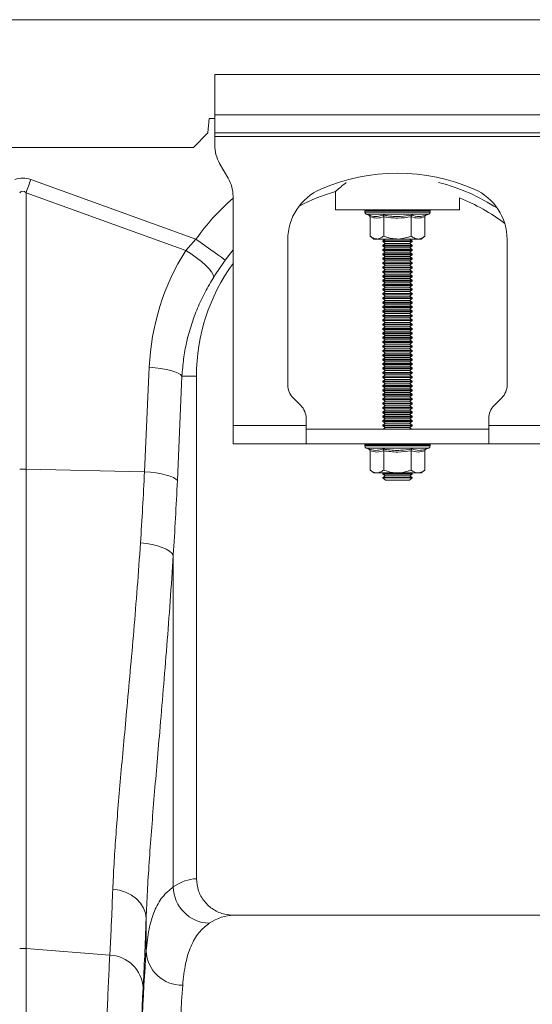
# Model space of a CAD drawing. Units: millimetres. Extents: x 27 to 12113, y -914 to 3210.
# Drawn here: x 2714 to 2854, y 1406 to 1675 of the extents above; entities that cross this region are included whole.
import ezdxf

# ---------------------------------------------------------------- set-up
doc = ezdxf.new("R2010")
doc.units = ezdxf.units.MM
doc.layers.add('ACO 10', color=10, linetype='Continuous')

# ---------------------------------------------------------------- blocks, each defined once
blk = doc.blocks.new('view')
at = {"layer": 'ACO 10', "linetype": 'Continuous', "lineweight": 20}
for p, q in [((208, 155.2934), (408.9162, 155.2934)), ((238.5, 152.2934), (238.5, 150.0934)), ((258.5, 152.2934), (238.5, 152.2934)), ((238.2, 149.8934), (238.13, 149.0934)), ((238.5, 149.8934), (238.2, 149.8934)), ((238.5, 149.0934), (238.5, 150.0934)), ((258.5, 150.0934), (238.5, 150.0934)), ((238.13, 149.0934), (237.33, 148.2934)), ((258.5, 149.0934), (238.5, 149.0934)), ((238.5, 149.0934), (238.5, 148.8934)), ((238.5, 148.8934), (258.5, 148.8934)), ((238.5, 148.8934), (238.5, 148.4293)), ((208.2444, 148.2934), (237.33, 148.2934)), ((239.232, 146.6255), (238.7679, 147.4293)), ((228.4358, 146.5515), (237.4738, 143.283)), ((228.1743, 145.8285), (228.1743, 130.6958)), ((236.9141, 142.6679), (228.1743, 145.8285)), ((239.5, 133.0934), (239.5, 145.6255)), ((245.1, 145.885), (245.1, 144.8934)), ((251.9, 144.8934), (251.9, 145.5423)), ((245.1, 144.8934), (251.9, 144.8934)), ((246.71, 144.8317), (246.71, 144.7697)), ((246.7332, 144.8317), (246.71, 144.8317)), ((248.5, 144.7697), (246.71, 144.7697)), ((246.7601, 144.8317), (246.7332, 144.8317)), ((246.8678, 144.8317), (246.7601, 144.8317)), ((246.7914, 144.6534), (246.9209, 144.6063)), ((248.5, 144.6534), (246.7914, 144.6534)), ((246.9282, 144.8317), (246.8678, 144.8317)), ((247.1136, 144.8317), (246.9282, 144.8317)), ((246.9989, 144.5063), (246.9989, 143.4534)), ((247.2034, 144.8317), (247.1136, 144.8317)), ((247.4539, 144.8317), (247.2034, 144.8317)), ((247.5669, 144.8317), (247.4539, 144.8317)), ((247.8655, 144.8317), (247.5669, 144.8317)), ((247.7494, 144.5063), (247.7494, 143.4534)), ((247.9941, 144.8317), (247.8655, 144.8317)), ((248.3204, 144.8317), (247.9941, 144.8317)), ((248.4557, 144.8317), (248.3204, 144.8317)), ((248.7874, 144.8317), (248.4557, 144.8317)), ((250.29, 144.7697), (248.5, 144.7697)), ((250.2086, 144.6534), (248.5, 144.6534)), ((248.9204, 144.8317), (248.7874, 144.8317)), ((249.2349, 144.8317), (248.9204, 144.8317)), ((249.3564, 144.8317), (249.2349, 144.8317)), ((249.2505, 144.5063), (249.2505, 143.4534)), ((249.6323, 144.8317), (249.3564, 144.8317)), ((249.734, 144.8317), (249.6323, 144.8317)), ((249.9525, 144.8317), (249.734, 144.8317)), ((250.0276, 144.8317), (249.9525, 144.8317)), ((250.0011, 144.5063), (250.0011, 143.4534)), ((250.1738, 144.8317), (250.0276, 144.8317)), ((250.0791, 144.6063), (250.2086, 144.6534)), ((250.217, 144.8317), (250.1738, 144.8317)), ((250.281, 144.8317), (250.217, 144.8317)), ((250.2894, 144.8317), (250.281, 144.8317)), ((250.2894, 144.8317), (250.29, 144.8317)), ((250.29, 144.7697), (250.29, 144.8317)), ((246.9989, 143.4534), (247.2, 143.2934)), ((249.8, 143.2934), (250.0011, 143.4534)), ((236.9141, 142.6679), (237.4738, 143.283)), ((242.5, 143.2673), (242.5, 135.3076)), ((247.3742, 143.2934), (247.2, 143.2934)), ((248.5, 143.2934), (247.3742, 143.2934)), ((247.8381, 143.2934), (247.7, 143.1967)), ((247.7, 143.1967), (247.7, 143.1501)), ((247.7, 143.1967), (249.3, 143.1967)), ((247.7, 143.1501), (247.8381, 143.0534)), ((247.7, 143.1501), (249.3, 143.1501)), ((247.8381, 143.0534), (247.7, 142.9567)), ((247.7, 142.9567), (247.7, 142.9101)), ((247.7, 142.9567), (249.3, 142.9567)), ((247.7, 142.9101), (247.8381, 142.8134)), ((247.7, 142.9101), (249.3, 142.9101)), ((247.8381, 142.8134), (247.7, 142.7167)), ((247.8381, 143.0534), (249.1619, 143.0534)), ((247.8381, 142.8134), (249.1619, 142.8134)), ((249.6258, 143.2934), (248.5, 143.2934)), ((249.3, 143.1967), (249.1619, 143.2934)), ((249.1619, 143.0534), (249.3, 143.1501)), ((249.3, 142.9567), (249.1619, 143.0534)), ((249.1619, 142.8134), (249.3, 142.9101)), ((249.3, 142.7167), (249.1619, 142.8134)), ((249.3, 143.1501), (249.3, 143.1967)), ((249.3, 142.9101), (249.3, 142.9567)), ((249.8, 143.2934), (249.6258, 143.2934)), ((254.5, 135.3076), (254.5, 143.2673)), ((239.5, 142.6952), (239.0786, 142.1412)), ((247.7, 142.7167), (247.7, 142.6701)), ((247.7, 142.7167), (249.3, 142.7167)), ((247.7, 142.6701), (247.8381, 142.5734)), ((247.7, 142.6701), (249.3, 142.6701)), ((247.8381, 142.5734), (247.7, 142.4767)), ((247.7, 142.4767), (247.7, 142.4301)), ((247.7, 142.4767), (249.3, 142.4767)), ((247.7, 142.4301), (247.8381, 142.3334)), ((247.7, 142.4301), (249.3, 142.4301)), ((247.8381, 142.3334), (247.7, 142.2367)), ((247.7, 142.2367), (247.7, 142.1901)), ((247.7, 142.2367), (249.3, 142.2367)), ((247.8381, 142.5734), (249.1619, 142.5734)), ((247.8381, 142.3334), (249.1619, 142.3334)), ((249.1619, 142.5734), (249.3, 142.6701)), ((249.3, 142.4767), (249.1619, 142.5734)), ((249.1619, 142.3334), (249.3, 142.4301)), ((249.3, 142.2367), (249.1619, 142.3334)), ((249.3, 142.6701), (249.3, 142.7167)), ((249.3, 142.4301), (249.3, 142.4767)), ((249.3, 142.1901), (249.3, 142.2367)), ((247.7, 142.1901), (247.8381, 142.0934)), ((247.7, 142.1901), (249.3, 142.1901)), ((247.8381, 142.0934), (247.7, 141.9967)), ((247.7, 141.9967), (247.7, 141.9501)), ((247.7, 141.9967), (249.3, 141.9967)), ((247.7, 141.9501), (247.8381, 141.8534)), ((247.7, 141.9501), (249.3, 141.9501)), ((247.8381, 141.8534), (247.7, 141.7567)), ((247.7, 141.7567), (247.7, 141.7101)), ((247.7, 141.7567), (249.3, 141.7567)), ((247.7, 141.7101), (247.8381, 141.6134)), ((247.7, 141.7101), (249.3, 141.7101)), ((247.8381, 142.0934), (249.1619, 142.0934)), ((247.8381, 141.8534), (249.1619, 141.8534)), ((249.1619, 142.0934), (249.3, 142.1901)), ((249.3, 141.9967), (249.1619, 142.0934)), ((249.1619, 141.8534), (249.3, 141.9501)), ((249.3, 141.7567), (249.1619, 141.8534)), ((249.1619, 141.6134), (249.3, 141.7101)), ((249.3, 141.9501), (249.3, 141.9967)), ((249.3, 141.7101), (249.3, 141.7567)), ((247.8381, 141.6134), (247.7, 141.5167)), ((247.7, 141.5167), (247.7, 141.4701)), ((247.7, 141.5167), (249.3, 141.5167)), ((247.7, 141.4701), (247.8381, 141.3734)), ((247.7, 141.4701), (249.3, 141.4701)), ((247.8381, 141.3734), (247.7, 141.2767)), ((247.7, 141.2767), (247.7, 141.2301)), ((247.7, 141.2767), (249.3, 141.2767)), ((247.7, 141.2301), (247.8381, 141.1334)), ((247.7, 141.2301), (249.3, 141.2301)), ((247.8381, 141.6134), (249.1619, 141.6134)), ((247.8381, 141.3734), (249.1619, 141.3734)), ((249.3, 141.5167), (249.1619, 141.6134)), ((249.1619, 141.3734), (249.3, 141.4701)), ((249.3, 141.2767), (249.1619, 141.3734)), ((249.1619, 141.1334), (249.3, 141.2301)), ((249.3, 141.4701), (249.3, 141.5167)), ((249.3, 141.2301), (249.3, 141.2767)), ((247.8381, 141.1334), (247.7, 141.0367)), ((247.7, 141.0367), (247.7, 140.9901)), ((247.7, 141.0367), (249.3, 141.0367)), ((247.7, 140.9901), (247.8381, 140.8934)), ((247.7, 140.9901), (249.3, 140.9901)), ((247.8381, 140.8934), (247.7, 140.7967)), ((247.7, 140.7967), (247.7, 140.7501)), ((247.7, 140.7967), (249.3, 140.7967)), ((247.7, 140.7501), (247.8381, 140.6534)), ((247.7, 140.7501), (249.3, 140.7501)), ((247.8381, 140.6534), (247.7, 140.5567)), ((247.8381, 141.1334), (249.1619, 141.1334)), ((247.8381, 140.8934), (249.1619, 140.8934)), ((247.8381, 140.6534), (249.1619, 140.6534)), ((249.3, 141.0367), (249.1619, 141.1334)), ((249.1619, 140.8934), (249.3, 140.9901)), ((249.3, 140.7967), (249.1619, 140.8934)), ((249.1619, 140.6534), (249.3, 140.7501)), ((249.3, 140.5567), (249.1619, 140.6534)), ((249.3, 140.9901), (249.3, 141.0367)), ((249.3, 140.7501), (249.3, 140.7967)), ((247.7, 140.5567), (247.7, 140.5101)), ((247.7, 140.5567), (249.3, 140.5567)), ((247.7, 140.5101), (247.8381, 140.4134)), ((247.7, 140.5101), (249.3, 140.5101)), ((247.8381, 140.4134), (247.7, 140.3167)), ((247.7, 140.3167), (247.7, 140.2701)), ((247.7, 140.3167), (249.3, 140.3167)), ((247.7, 140.2701), (247.8381, 140.1734)), ((247.7, 140.2701), (249.3, 140.2701)), ((247.8381, 140.1734), (247.7, 140.0767)), ((247.7, 140.0767), (247.7, 140.0301)), ((247.7, 140.0767), (249.3, 140.0767)), ((247.8381, 140.4134), (249.1619, 140.4134)), ((247.8381, 140.1734), (249.1619, 140.1734)), ((249.1619, 140.4134), (249.3, 140.5101)), ((249.3, 140.3167), (249.1619, 140.4134)), ((249.1619, 140.1734), (249.3, 140.2701)), ((249.3, 140.0767), (249.1619, 140.1734)), ((249.3, 140.5101), (249.3, 140.5567)), ((249.3, 140.2701), (249.3, 140.3167)), ((249.3, 140.0301), (249.3, 140.0767)), ((247.7, 140.0301), (247.8381, 139.9334)), ((247.7, 140.0301), (249.3, 140.0301)), ((247.8381, 139.9334), (247.7, 139.8367)), ((247.7, 139.8367), (247.7, 139.7901)), ((247.7, 139.8367), (249.3, 139.8367)), ((247.7, 139.7901), (247.8381, 139.6934)), ((247.7, 139.7901), (249.3, 139.7901)), ((247.8381, 139.6934), (247.7, 139.5967)), ((247.7, 139.5967), (247.7, 139.5501)), ((247.7, 139.5967), (249.3, 139.5967)), ((247.7, 139.5501), (247.8381, 139.4534)), ((247.7, 139.5501), (249.3, 139.5501)), ((247.8381, 139.9334), (249.1619, 139.9334)), ((247.8381, 139.6934), (249.1619, 139.6934)), ((249.1619, 139.9334), (249.3, 140.0301)), ((249.3, 139.8367), (249.1619, 139.9334)), ((249.1619, 139.6934), (249.3, 139.7901)), ((249.3, 139.5967), (249.1619, 139.6934)), ((249.1619, 139.4534), (249.3, 139.5501)), ((249.3, 139.7901), (249.3, 139.8367)), ((249.3, 139.5501), (249.3, 139.5967)), ((247.8381, 139.4534), (247.7, 139.3567)), ((247.7, 139.3567), (247.7, 139.3101)), ((247.7, 139.3567), (249.3, 139.3567)), ((247.7, 139.3101), (247.8381, 139.2134)), ((247.7, 139.3101), (249.3, 139.3101)), ((247.8381, 139.2134), (247.7, 139.1167)), ((247.7, 139.1167), (247.7, 139.0701)), ((247.7, 139.1167), (249.3, 139.1167)), ((247.7, 139.0701), (247.8381, 138.9734)), ((247.7, 139.0701), (249.3, 139.0701)), ((247.8381, 139.4534), (249.1619, 139.4534)), ((247.8381, 139.2134), (249.1619, 139.2134)), ((249.3, 139.3567), (249.1619, 139.4534)), ((249.1619, 139.2134), (249.3, 139.3101)), ((249.3, 139.1167), (249.1619, 139.2134)), ((249.1619, 138.9734), (249.3, 139.0701)), ((249.3, 139.3101), (249.3, 139.3567)), ((249.3, 139.0701), (249.3, 139.1167)), ((247.8381, 138.9734), (247.7, 138.8767)), ((247.7, 138.8767), (247.7, 138.8301)), ((247.7, 138.8767), (249.3, 138.8767)), ((247.7, 138.8301), (247.8381, 138.7334)), ((247.7, 138.8301), (249.3, 138.8301)), ((247.8381, 138.7334), (247.7, 138.6367)), ((247.7, 138.6367), (247.7, 138.5901)), ((247.7, 138.6367), (249.3, 138.6367)), ((247.7, 138.5901), (247.8381, 138.4934)), ((247.7, 138.5901), (249.3, 138.5901)), ((247.8381, 138.4934), (247.7, 138.3967)), ((247.8381, 138.9734), (249.1619, 138.9734)), ((247.8381, 138.7334), (249.1619, 138.7334)), ((247.8381, 138.4934), (249.1619, 138.4934)), ((249.3, 138.8767), (249.1619, 138.9734)), ((249.1619, 138.7334), (249.3, 138.8301)), ((249.3, 138.6367), (249.1619, 138.7334)), ((249.1619, 138.4934), (249.3, 138.5901)), ((249.3, 138.3967), (249.1619, 138.4934)), ((249.3, 138.8301), (249.3, 138.8767)), ((249.3, 138.5901), (249.3, 138.6367)), ((247.7, 138.3967), (247.7, 138.3501)), ((247.7, 138.3967), (249.3, 138.3967)), ((247.7, 138.3501), (247.8381, 138.2534)), ((247.7, 138.3501), (249.3, 138.3501)), ((247.8381, 138.2534), (247.7, 138.1567)), ((247.7, 138.1567), (247.7, 138.1101)), ((247.7, 138.1567), (249.3, 138.1567)), ((247.7, 138.1101), (247.8381, 138.0134)), ((247.7, 138.1101), (249.3, 138.1101)), ((247.8381, 138.0134), (247.7, 137.9167)), ((247.7, 137.9167), (247.7, 137.8701)), ((247.7, 137.9167), (249.3, 137.9167)), ((247.8381, 138.2534), (249.1619, 138.2534)), ((247.8381, 138.0134), (249.1619, 138.0134)), ((249.1619, 138.2534), (249.3, 138.3501)), ((249.3, 138.1567), (249.1619, 138.2534)), ((249.1619, 138.0134), (249.3, 138.1101)), ((249.3, 137.9167), (249.1619, 138.0134)), ((249.3, 138.3501), (249.3, 138.3967)), ((249.3, 138.1101), (249.3, 138.1567)), ((249.3, 137.8701), (249.3, 137.9167)), ((247.7, 137.8701), (247.8381, 137.7734)), ((247.7, 137.8701), (249.3, 137.8701)), ((247.8381, 137.7734), (247.7, 137.6767)), ((247.7, 137.6767), (247.7, 137.6301)), ((247.7, 137.6767), (249.3, 137.6767)), ((247.7, 137.6301), (247.8381, 137.5334)), ((247.7, 137.6301), (249.3, 137.6301)), ((247.8381, 137.5334), (247.7, 137.4367)), ((247.7, 137.4367), (247.7, 137.3901)), ((247.7, 137.4367), (249.3, 137.4367)), ((247.7, 137.3901), (247.8381, 137.2934)), ((247.7, 137.3901), (249.3, 137.3901)), ((247.8381, 137.7734), (249.1619, 137.7734)), ((247.8381, 137.5334), (249.1619, 137.5334)), ((249.1619, 137.7734), (249.3, 137.8701)), ((249.3, 137.6767), (249.1619, 137.7734)), ((249.1619, 137.5334), (249.3, 137.6301)), ((249.3, 137.4367), (249.1619, 137.5334)), ((249.1619, 137.2934), (249.3, 137.3901)), ((249.3, 137.6301), (249.3, 137.6767)), ((249.3, 137.3901), (249.3, 137.4367)), ((247.8381, 137.2934), (247.7, 137.1967)), ((247.7, 137.1967), (247.7, 137.1501)), ((247.7, 137.1967), (249.3, 137.1967)), ((247.7, 137.1501), (247.8381, 137.0534)), ((247.7, 137.1501), (249.3, 137.1501)), ((247.8381, 137.0534), (247.7, 136.9567)), ((247.7, 136.9567), (247.7, 136.9101)), ((247.7, 136.9567), (249.3, 136.9567)), ((247.7, 136.9101), (247.8381, 136.8134)), ((247.7, 136.9101), (249.3, 136.9101)), ((247.8381, 137.2934), (249.1619, 137.2934)), ((247.8381, 137.0534), (249.1619, 137.0534)), ((249.3, 137.1967), (249.1619, 137.2934)), ((249.1619, 137.0534), (249.3, 137.1501)), ((249.3, 136.9567), (249.1619, 137.0534)), ((249.1619, 136.8134), (249.3, 136.9101)), ((249.3, 137.1501), (249.3, 137.1967)), ((249.3, 136.9101), (249.3, 136.9567)), ((247.8381, 136.8134), (247.7, 136.7167)), ((247.7, 136.7167), (247.7, 136.6701)), ((247.7, 136.7167), (249.3, 136.7167)), ((247.7, 136.6701), (247.8381, 136.5734)), ((247.7, 136.6701), (249.3, 136.6701)), ((247.8381, 136.5734), (247.7, 136.4767)), ((247.7, 136.4767), (247.7, 136.4301)), ((247.7, 136.4767), (249.3, 136.4767)), ((247.7, 136.4301), (247.8381, 136.3334)), ((247.7, 136.4301), (249.3, 136.4301)), ((247.8381, 136.3334), (247.7, 136.2367)), ((247.8381, 136.8134), (249.1619, 136.8134)), ((247.8381, 136.5734), (249.1619, 136.5734)), ((247.8381, 136.3334), (249.1619, 136.3334)), ((249.3, 136.7167), (249.1619, 136.8134)), ((249.1619, 136.5734), (249.3, 136.6701)), ((249.3, 136.4767), (249.1619, 136.5734)), ((249.1619, 136.3334), (249.3, 136.4301)), ((249.3, 136.2367), (249.1619, 136.3334)), ((249.3, 136.6701), (249.3, 136.7167)), ((249.3, 136.4301), (249.3, 136.4767)), ((234.6579, 130.5586), (234.9132, 136.2754)), ((236.7085, 135.7934), (236.4532, 130.0766)), ((236.7085, 135.7934), (237.5, 135.7934)), ((237.5, 108.2925), (237.5, 135.7934)), ((247.7, 136.2367), (247.7, 136.1901)), ((247.7, 136.2367), (249.3, 136.2367)), ((247.7, 136.1901), (247.8381, 136.0934)), ((247.7, 136.1901), (249.3, 136.1901)), ((247.8381, 136.0934), (247.7, 135.9967)), ((247.7, 135.9967), (247.7, 135.9501)), ((247.7, 135.9967), (249.3, 135.9967)), ((247.7, 135.9501), (247.8381, 135.8534)), ((247.7, 135.9501), (249.3, 135.9501)), ((247.8381, 135.8534), (247.7, 135.7567)), ((247.7, 135.7567), (247.7, 135.7101)), ((247.7, 135.7567), (249.3, 135.7567)), ((247.8381, 136.0934), (249.1619, 136.0934)), ((247.8381, 135.8534), (249.1619, 135.8534)), ((249.1619, 136.0934), (249.3, 136.1901)), ((249.3, 135.9967), (249.1619, 136.0934)), ((249.1619, 135.8534), (249.3, 135.9501)), ((249.3, 135.7567), (249.1619, 135.8534)), ((249.3, 136.1901), (249.3, 136.2367)), ((249.3, 135.9501), (249.3, 135.9967)), ((249.3, 135.7101), (249.3, 135.7567)), ((247.7, 135.7101), (247.8381, 135.6134)), ((247.7, 135.7101), (249.3, 135.7101)), ((247.8381, 135.6134), (247.7, 135.5167)), ((247.7, 135.5167), (247.7, 135.4701)), ((247.7, 135.5167), (249.3, 135.5167)), ((247.7, 135.4701), (247.8381, 135.3734)), ((247.7, 135.4701), (249.3, 135.4701)), ((247.8381, 135.3734), (247.7, 135.2767)), ((247.7, 135.2767), (247.7, 135.2301)), ((247.7, 135.2767), (249.3, 135.2767)), ((247.7, 135.2301), (247.8381, 135.1334)), ((247.7, 135.2301), (249.3, 135.2301)), ((247.8381, 135.6134), (249.1619, 135.6134)), ((247.8381, 135.3734), (249.1619, 135.3734)), ((249.1619, 135.6134), (249.3, 135.7101)), ((249.3, 135.5167), (249.1619, 135.6134)), ((249.1619, 135.3734), (249.3, 135.4701)), ((249.3, 135.2767), (249.1619, 135.3734)), ((249.1619, 135.1334), (249.3, 135.2301)), ((249.3, 135.4701), (249.3, 135.5167)), ((249.3, 135.2301), (249.3, 135.2767)), ((247.8381, 135.1334), (247.7, 135.0367)), ((247.7, 135.0367), (247.7, 134.9901)), ((247.7, 135.0367), (249.3, 135.0367)), ((247.7, 134.9901), (247.8381, 134.8934)), ((247.7, 134.9901), (249.3, 134.9901)), ((247.8381, 134.8934), (247.7, 134.7967)), ((247.7, 134.7967), (247.7, 134.7501)), ((247.7, 134.7967), (249.3, 134.7967)), ((247.7, 134.7501), (247.8381, 134.6534)), ((247.7, 134.7501), (249.3, 134.7501)), ((247.8381, 135.1334), (249.1619, 135.1334)), ((247.8381, 134.8934), (249.1619, 134.8934)), ((249.3, 135.0367), (249.1619, 135.1334)), ((249.1619, 134.8934), (249.3, 134.9901)), ((249.3, 134.7967), (249.1619, 134.8934)), ((249.1619, 134.6534), (249.3, 134.7501)), ((249.3, 134.9901), (249.3, 135.0367)), ((249.3, 134.7501), (249.3, 134.7967)), ((242.7929, 134.6005), (243.2071, 134.1863)), ((247.8381, 134.6534), (247.7, 134.5567)), ((247.7, 134.5567), (247.7, 134.5101)), ((247.7, 134.5567), (249.3, 134.5567)), ((247.7, 134.5101), (247.8381, 134.4134)), ((247.7, 134.5101), (249.3, 134.5101)), ((247.8381, 134.4134), (247.7, 134.3167)), ((247.7, 134.3167), (247.7, 134.2701)), ((247.7, 134.3167), (249.3, 134.3167)), ((247.7, 134.2701), (247.8381, 134.1734)), ((247.7, 134.2701), (249.3, 134.2701)), ((247.8381, 134.1734), (247.7, 134.0767)), ((247.8381, 134.6534), (249.1619, 134.6534)), ((247.8381, 134.4134), (249.1619, 134.4134)), ((247.8381, 134.1734), (249.1619, 134.1734)), ((249.3, 134.5567), (249.1619, 134.6534)), ((249.1619, 134.4134), (249.3, 134.5101)), ((249.3, 134.3167), (249.1619, 134.4134)), ((249.1619, 134.1734), (249.3, 134.2701)), ((249.3, 134.0767), (249.1619, 134.1734)), ((249.3, 134.5101), (249.3, 134.5567)), ((249.3, 134.2701), (249.3, 134.3167)), ((253.7929, 134.1863), (254.2071, 134.6005)), ((247.7, 134.0767), (247.7, 134.0301)), ((247.7, 134.0767), (249.3, 134.0767)), ((247.7, 134.0301), (247.8381, 133.9334)), ((247.7, 134.0301), (249.3, 134.0301)), ((247.8381, 133.9334), (247.7, 133.8367)), ((247.7, 133.8367), (247.7, 133.7901)), ((247.7, 133.8367), (249.3, 133.8367)), ((247.7, 133.7901), (247.8381, 133.6934)), ((247.7, 133.7901), (249.3, 133.7901)), ((247.8381, 133.6934), (247.7, 133.5967)), ((247.8381, 133.9334), (249.1619, 133.9334)), ((247.8381, 133.6934), (249.1619, 133.6934)), ((249.1619, 133.9334), (249.3, 134.0301)), ((249.3, 133.8367), (249.1619, 133.9334)), ((249.1619, 133.6934), (249.3, 133.7901)), ((249.3, 133.5967), (249.1619, 133.6934)), ((249.3, 134.0301), (249.3, 134.0767)), ((249.3, 133.7901), (249.3, 133.8367)), ((243.5, 133.0934), (239.5, 133.0934)), ((239.5, 132.0934), (239.5, 133.0934)), ((243.5, 133.0934), (243.5, 133.4792)), ((243.5, 133.0934), (243.5, 132.0934)), ((247.7, 133.5967), (247.7, 133.5501)), ((247.7, 133.5967), (249.3, 133.5967)), ((247.7, 133.5501), (247.8381, 133.4534)), ((247.7, 133.5501), (249.3, 133.5501)), ((247.8381, 133.4534), (247.7, 133.3567)), ((247.7, 133.3567), (247.7, 133.3101)), ((247.7, 133.3567), (249.3, 133.3567)), ((247.7, 133.3101), (247.8381, 133.2134)), ((247.7, 133.3101), (249.3, 133.3101)), ((247.8381, 133.2134), (247.7, 133.1167)), ((247.7, 133.1167), (247.7, 133.0701)), ((247.7, 133.1167), (249.3, 133.1167)), ((247.7, 133.0701), (247.8381, 132.9734)), ((247.7, 133.0701), (249.3, 133.0701)), ((247.8381, 133.4534), (249.1619, 133.4534)), ((247.8381, 133.2134), (249.1619, 133.2134)), ((249.1619, 133.4534), (249.3, 133.5501)), ((249.3, 133.3567), (249.1619, 133.4534)), ((249.1619, 133.2134), (249.3, 133.3101)), ((249.3, 133.1167), (249.1619, 133.2134)), ((249.1619, 132.9734), (249.3, 133.0701)), ((249.3, 133.5501), (249.3, 133.5967)), ((249.3, 133.3101), (249.3, 133.3567)), ((249.3, 133.0701), (249.3, 133.1167)), ((253.5, 133.0934), (253.5, 133.4792)), ((253.5, 132.0934), (253.5, 133.0934)), ((257.5, 133.0934), (253.5, 133.0934)), ((243.5, 132.8934), (253.5, 132.8934)), ((247.8381, 132.9734), (247.7238, 132.8934)), ((247.8381, 132.9734), (249.1619, 132.9734)), ((249.2761, 132.8934), (249.1619, 132.9734)), ((239.5, 132.0934), (243.5, 132.0934)), ((243.5, 132.0934), (253.5, 132.0934)), ((246.71, 132.0317), (246.71, 131.9697)), ((246.7332, 132.0317), (246.71, 132.0317)), ((246.7601, 132.0317), (246.7332, 132.0317)), ((246.8678, 132.0317), (246.7601, 132.0317)), ((246.9282, 132.0317), (246.8678, 132.0317)), ((247.1136, 132.0317), (246.9282, 132.0317)), ((247.2034, 132.0317), (247.1136, 132.0317)), ((247.4539, 132.0317), (247.2034, 132.0317)), ((247.5669, 132.0317), (247.4539, 132.0317)), ((247.8655, 132.0317), (247.5669, 132.0317)), ((247.9941, 132.0317), (247.8655, 132.0317)), ((248.3204, 132.0317), (247.9941, 132.0317)), ((248.4557, 132.0317), (248.3204, 132.0317)), ((248.7874, 132.0317), (248.4557, 132.0317)), ((248.9204, 132.0317), (248.7874, 132.0317)), ((249.2349, 132.0317), (248.9204, 132.0317)), ((249.3564, 132.0317), (249.2349, 132.0317)), ((249.6323, 132.0317), (249.3564, 132.0317)), ((249.734, 132.0317), (249.6323, 132.0317)), ((249.9525, 132.0317), (249.734, 132.0317)), ((250.0276, 132.0317), (249.9525, 132.0317)), ((250.1738, 132.0317), (250.0276, 132.0317)), ((250.217, 132.0317), (250.1738, 132.0317)), ((250.281, 132.0317), (250.217, 132.0317)), ((250.2894, 132.0317), (250.281, 132.0317)), ((250.2894, 132.0317), (250.29, 132.0317)), ((250.29, 131.9697), (250.29, 132.0317)), ((257.5, 132.0934), (253.5, 132.0934)), ((248.5, 131.9697), (246.71, 131.9697)), ((246.7914, 131.8534), (246.9209, 131.8063)), ((248.5, 131.8534), (246.7914, 131.8534)), ((246.9989, 131.7063), (246.9989, 130.6534)), ((247.7494, 131.7063), (247.7494, 130.6534)), ((250.29, 131.9697), (248.5, 131.9697)), ((250.2086, 131.8534), (248.5, 131.8534)), ((249.2505, 131.7063), (249.2505, 130.6534)), ((250.0011, 131.7063), (250.0011, 130.6534)), ((250.0791, 131.8063), (250.2086, 131.8534)), ((228.1743, 130.6958), (228.1743, 104.4746)), ((234.6579, 130.5586), (228.1743, 130.6958)), ((246.9989, 130.6534), (247.2, 130.4934)), ((247.3742, 130.4934), (247.2, 130.4934)), ((248.5, 130.4934), (247.3742, 130.4934)), ((247.7238, 130.4934), (247.7, 130.4767)), ((247.7, 130.4767), (247.7, 130.4301)), ((247.7, 130.4767), (249.3, 130.4767)), ((247.7, 130.4301), (247.8381, 130.3334)), ((247.7, 130.4301), (249.3, 130.4301)), ((249.6258, 130.4934), (248.5, 130.4934)), ((249.1619, 130.3334), (249.3, 130.4301)), ((249.3, 130.4767), (249.2761, 130.4934)), ((249.3, 130.4301), (249.3, 130.4767)), ((249.8, 130.4934), (249.6258, 130.4934)), ((249.8, 130.4934), (250.0011, 130.6534)), ((247.8381, 130.3334), (247.7, 130.2367)), ((247.7, 130.2367), (247.7, 130.2315)), ((247.7, 130.2367), (249.3, 130.2367)), ((247.7, 130.2315), (247.8381, 130.0934)), ((247.7, 130.2315), (247.9343, 130.2315)), ((247.8381, 130.3334), (249.1619, 130.3334)), ((247.8381, 130.0934), (248.032, 130.0934)), ((247.9343, 130.2315), (249.3, 130.2315)), ((248.032, 130.0934), (249.1619, 130.0934)), ((249.3, 130.2367), (249.1619, 130.3334)), ((249.1619, 130.0934), (249.3, 130.2315)), ((249.3, 130.2315), (249.3, 130.2367)), ((236.231, 125.9912), (236.231, 107.8415)), ((256.4691, 106.2934), (239.5308, 106.2934)), ((234.7461, 104.3421), (234.7461, 106.1085)), ((228.1743, 104.4746), (228.1743, 45.0934)), ((232.7566, 104.1149), (228.1743, 104.4746))]:
    blk.add_line(p, q, dxfattribs=at)
at = {"layer": 'ACO 10', "linetype": 'Continuous', "lineweight": 20, "flags": 128}
for points in [[(228.1743, 145.8285), (228.2064, 145.9172), (228.2387, 146.0066), (228.2712, 146.0966), (228.3039, 146.187), (228.3368, 146.2778), (228.3697, 146.3689), (228.4027, 146.4602), (228.4358, 146.5515)], [(239.0786, 142.1412), (239.0051, 142.1935), (238.8851, 142.2789), (238.7222, 142.3948), (238.5213, 142.5377), (238.2886, 142.7033), (238.0312, 142.8865), (237.7568, 143.0817), (237.4738, 143.283)], [(238.4526, 141.2135), (238.4174, 141.3387), (238.3277, 141.4914), (238.1862, 141.6668), (237.9977, 141.859), (237.7682, 142.0619), (237.5053, 142.2688), (237.2175, 142.473), (236.9141, 142.6679)], [(236.7085, 135.7934), (236.627, 135.8749), (236.4946, 135.9542), (236.315, 136.0292), (236.0929, 136.0978), (235.8343, 136.1582), (235.5462, 136.2088), (235.2364, 136.2483), (234.9132, 136.2754)], [(236.4532, 130.0766), (236.3716, 130.1581), (236.2392, 130.2374), (236.0596, 130.3124), (235.8375, 130.381), (235.5789, 130.4414), (235.2909, 130.492), (234.9811, 130.5314), (234.6579, 130.5586)], [(236.231, 125.9912), (236.1508, 126.1053), (236.0193, 126.2164), (235.8401, 126.3213), (235.6181, 126.4173), (235.3592, 126.5018), (235.0705, 126.5723), (234.7599, 126.6271), (234.4357, 126.6647)], [(234.7461, 106.1085), (234.7069, 106.4037), (234.6018, 106.6891), (234.4345, 106.9549), (234.2105, 107.1923), (233.9374, 107.3933), (233.6242, 107.5512), (233.2816, 107.6606), (232.921, 107.7179)]]:
    blk.add_lwpolyline(points, dxfattribs=at)
at = {"layer": 'ACO 10', "linetype": 'Continuous', "lineweight": 20}
for centre, radius, start, end in [((240.5, 148.4293), 2, 180, 210), ((237.5, 145.6255), 2, 0, 30), ((248.5, 136.3934), 10.5, 66.42182, 113.57818), ((245.5, 143.2673), 3, 113.57818, 180), ((248, 135.7934), 10.9492, 56.97303, 75.44324), ((251.5, 143.2673), 3, 0, 66.42182), ((248, 135.7934), 12.9188, 131.14427, 144.56731), ((248, 135.7934), 10.5, 106.03297, 117.71968), ((248, 135.7934), 10.5, 52.6501, 68.19625), ((246.81, 144.8317), 0.1, 141.87472, 180), ((246.8337, 144.7697), 0.1237, 180, 250), ((246.8341, 144.8317), 0.1008, 142.29843, 180.03652), ((246.8619, 144.8318), 0.1018, 142.78441, 180.0837), ((246.9741, 144.8321), 0.1063, 144.78154, 180.24028), ((247.0372, 144.8323), 0.1091, 145.9176, 180.32293), ((247.2332, 144.8328), 0.1195, 149.51327, 180.52028), ((247.3293, 144.833), 0.1259, 151.30763, 180.58864), ((247.6043, 144.8334), 0.1504, 156.49443, 180.67275), ((247.7329, 144.8337), 0.166, 158.89774, 180.68295), ((248.1019, 144.8341), 0.2364, 165.45937, 180.57663), ((248.2879, 144.8342), 0.2938, 168.36182, 180.48336), ((249.1321, 144.8344), 0.8118, 175.83443, 180.19526), ((251.7211, 144.8347), 3.2654, 178.96879, 180.05215), ((248.2771, 144.8343), 0.5103, 359.70157, 6.64806), ((248.5689, 144.8342), 0.3515, 359.5836, 9.6946), ((249.0288, 144.8339), 0.2062, 359.37469, 16.77029), ((249.1772, 144.8338), 0.1792, 359.33147, 19.43885), ((249.4918, 144.8333), 0.1405, 359.33549, 25.32499), ((249.6031, 144.8331), 0.1309, 359.37347, 27.42523), ((249.8371, 144.8326), 0.1154, 359.54022, 31.78464), ((249.9163, 144.8324), 0.1113, 359.61642, 33.2444), ((250.0693, 144.832), 0.1045, 359.81715, 35.99446), ((250.1143, 144.8319), 0.1027, 359.88534, 36.79362), ((250.1663, 144.7697), 0.1237, 290, 0), ((250.1806, 144.8317), 0.1003, 359.98633, 37.956), ((250.1894, 144.8317), 0.1, 0.00369, 38.10956), ((250.19, 144.8317), 0.1, 0, 38.12528), ((248, 135.7934), 10.5, 144.04943, 180), ((243.5, 135.3076), 1, 180, 225), ((253.5, 135.3076), 1, 315, 0), ((242.5, 133.4792), 1, 0, 45), ((254.5, 133.4792), 1, 135, 180), ((246.81, 132.0317), 0.1, 141.87472, 180), ((246.8341, 132.0317), 0.1008, 142.29806, 180.03647), ((246.8619, 132.0318), 0.1018, 142.78512, 180.08298), ((246.9741, 132.0321), 0.1063, 144.78118, 180.24024), ((247.0372, 132.0323), 0.1091, 145.91827, 180.32226), ((247.2332, 132.0328), 0.1195, 149.51295, 180.52026), ((247.3293, 132.033), 0.1259, 151.30821, 180.58807), ((247.6043, 132.0334), 0.1504, 156.49417, 180.67274), ((247.7329, 132.0337), 0.166, 158.89818, 180.68251), ((248.102, 132.0341), 0.2364, 165.45967, 180.57632), ((248.2878, 132.0342), 0.2937, 168.36135, 180.48369), ((249.1321, 132.0344), 0.8118, 175.83439, 180.19526), ((251.7212, 132.0347), 3.2655, 178.96882, 180.05212), ((248.2771, 132.0343), 0.5103, 359.70157, 6.64814), ((248.5689, 132.0342), 0.3515, 359.58381, 9.69439), ((249.0288, 132.0339), 0.2062, 359.3747, 16.77048), ((249.1772, 132.0338), 0.1792, 359.33188, 19.43844), ((249.4918, 132.0333), 0.1405, 359.3355, 25.32527), ((249.6031, 132.0331), 0.1309, 359.37403, 27.42468), ((249.8371, 132.0326), 0.1154, 359.54025, 31.78497), ((249.9163, 132.0324), 0.1113, 359.61707, 33.24375), ((250.0693, 132.032), 0.1045, 359.8172, 35.99482), ((250.1143, 132.0319), 0.1027, 359.88605, 36.79291), ((250.1806, 132.0317), 0.1003, 359.98638, 37.95637), ((250.1894, 132.0317), 0.1, 0.00442, 38.10884), ((250.19, 132.0317), 0.1, 0, 38.12528), ((246.8337, 131.9697), 0.1237, 180, 250), ((250.1663, 131.9697), 0.1237, 290, 0), ((228, 122.4514), 8.2462, 88.78877, 91.21123), ((238.2577, 107.8821), 2.0271, 181.14676, 268.38726), ((228, 102.2531), 2.2283, 85.51347, 94.48653), ((232.6738, 102.205), 1.9117, 3.66866, 87.5184), ((236.7053, 104.4279), 1.9611, 182.50656, 271.17033)]:
    blk.add_arc(centre, radius, start, end, dxfattribs=at)
for centre, major_axis, ratio, start_param, end_param in [((228, 125.9624), (0, -20.6678), 0.2419219, 3.0543262, 3.2288591), ((228, 125.9624), (0, 19.9421), 0.1002905, 6.1959188, 6.3704518), ((247.9664, 135.7004), (4.4479, 12.2992), 0.9989066, 1.3555524, 1.8734704), ((229.2832, 140.3764), (0, 41.9426), 0.176348, 4.3623071, 4.4642825), ((237.5612, 45.0934), (0, 63.2), 0.176327, 0.0054952, 0.1196535), ((239.5308, 45.0934), (0, 61.2), 0.1820893, 0, 0.1196535), ((234.0937, 140.3764), (0, 42.3657), 0.026186, 3.5969373, 3.7701795), ((235.322, 45.0934), (0, 63.2), 0.0261859, 0.3554816, 1.5707963), ((237.3214, 45.0934), (0, 61.2), 0.0270417, 0.3554816, 1.5707963), ((235.3155, 45.0934), (0, 63.7271), 0.026186, 0.4553447, 1.5707963)]:
    blk.add_ellipse(centre, major_axis=major_axis, ratio=ratio, start_param=start_param, end_param=end_param, dxfattribs=at)
for points, knots in [([(245.6982, 146.387), (245.6154, 146.3205), (245.452, 146.1891), (245.2761, 146.0421), (245.1324, 145.9211), (245.1117, 145.9034), (245.1, 145.8934)], [0, 0, 0, 0, 0.23276886, 0.45982088, 0.69296199, 1, 1, 1, 1]), ([(246.9209, 144.6063), (246.9529, 144.5953), (247.1134, 144.5401), (247.3822, 144.5035), (247.609, 144.5745), (247.7104, 144.6063)], [0, 0, 0, 0, 0.1209639, 0.6068255, 1, 1, 1, 1]), ([(246.9209, 144.6063), (246.9212, 144.6062), (246.9324, 144.6021), (246.9537, 144.5908), (246.9783, 144.5671), (246.9954, 144.5381), (246.9977, 144.5169), (246.9989, 144.5063)], [0, 0, 0, 0, 0.0068527, 0.2675757, 0.5286315, 0.7638296, 1, 1, 1, 1]), ([(247.7494, 144.5063), (247.6263, 144.4722), (247.3762, 144.4031), (247.126, 144.4715), (246.9989, 144.5063)], [0, 0, 0, 0, 0.4921708, 1, 1, 1, 1]), ([(247.7104, 144.6063), (247.7735, 144.5953), (248.0896, 144.5401), (248.623, 144.5035), (249.0836, 144.5745), (249.2896, 144.6063)], [0, 0, 0, 0, 0.1209637, 0.6068261, 1, 1, 1, 1]), ([(247.7494, 144.5063), (247.7489, 144.5169), (247.7477, 144.5381), (247.7392, 144.5671), (247.7268, 144.5908), (247.7162, 144.6021), (247.7106, 144.6062), (247.7104, 144.6063)], [0, 0, 0, 0, 0.2361688, 0.4713644, 0.7324086, 0.9931472, 1, 1, 1, 1]), ([(249.2505, 144.5063), (249.0043, 144.4722), (248.5041, 144.4031), (248.0036, 144.4715), (247.7494, 144.5063)], [0, 0, 0, 0, 0.49217, 1, 1, 1, 1]), ([(249.2505, 144.5063), (249.2511, 144.5169), (249.2523, 144.5381), (249.2608, 144.5671), (249.2732, 144.5908), (249.2838, 144.6021), (249.2894, 144.6062), (249.2896, 144.6063)], [0, 0, 0, 0, 0.2361688, 0.4713644, 0.7324086, 0.9931472, 1, 1, 1, 1]), ([(250.0011, 144.5063), (249.878, 144.4722), (249.6279, 144.4031), (249.3776, 144.4715), (249.2505, 144.5063)], [0, 0, 0, 0, 0.4921708, 1, 1, 1, 1]), ([(249.2896, 144.6063), (249.3206, 144.5953), (249.4763, 144.5401), (249.7408, 144.5035), (249.9746, 144.5745), (250.0791, 144.6063)], [0, 0, 0, 0, 0.1209644, 0.6068255, 1, 1, 1, 1]), ([(250.0011, 144.5063), (250.0023, 144.5169), (250.0046, 144.5381), (250.0217, 144.5671), (250.0463, 144.5908), (250.0676, 144.6021), (250.0788, 144.6062), (250.0791, 144.6063)], [0, 0, 0, 0, 0.2361704, 0.4713685, 0.7324243, 0.9931473, 1, 1, 1, 1]), ([(246.9989, 143.4534), (247.0515, 143.4153), (247.158, 143.3382), (247.2861, 143.2966), (247.3587, 143.294), (247.3742, 143.2934)], [0, 0, 0, 0, 0.43479295, 0.87984809, 1, 1, 1, 1]), ([(247.3742, 143.2934), (247.4731, 143.3134), (247.6018, 143.3394), (247.7217, 143.432), (247.7494, 143.4534)], [0, 0, 0, 0, 0.76900742, 1, 1, 1, 1]), ([(248.5, 143.2934), (248.4672, 143.294), (248.2292, 143.2986), (247.9751, 143.3652), (247.7668, 143.4466), (247.7494, 143.4534)], [0, 0, 0, 0, 0.1279458, 0.9273541, 1, 1, 1, 1]), ([(249.2505, 143.4534), (249.1872, 143.4291), (248.9471, 143.3368), (248.6895, 143.3118), (248.5, 143.2934)], [0, 0, 0, 0, 0.26389904, 1, 1, 1, 1]), ([(249.2505, 143.4534), (249.3032, 143.4153), (249.4096, 143.3382), (249.5377, 143.2966), (249.6104, 143.294), (249.6258, 143.2934)], [0, 0, 0, 0, 0.43479298, 0.87984814, 1, 1, 1, 1]), ([(249.6258, 143.2934), (249.7248, 143.3134), (249.8535, 143.3394), (249.9734, 143.432), (250.0011, 143.4534)], [0, 0, 0, 0, 0.7690074, 1, 1, 1, 1]), ([(239.0786, 142.1412), (238.971, 141.9876), (238.7532, 141.6771), (238.5536, 141.3692), (238.4526, 141.2135)], [0, 0, 0, 0, 0.4943327, 1, 1, 1, 1]), ([(238.4526, 141.2135), (238.2866, 140.9397), (237.9545, 140.3921), (237.545, 139.5131), (237.2054, 138.5961), (236.9536, 137.6615), (236.7803, 136.7257), (236.7325, 136.1049), (236.7085, 135.7934)], [0, 0, 0, 0, 0.1667294, 0.3334597, 0.504948, 0.6764359, 0.837695, 1, 1, 1, 1]), ([(246.9209, 131.8063), (246.9529, 131.7953), (247.1134, 131.7401), (247.3822, 131.7035), (247.609, 131.7745), (247.7104, 131.8063)], [0, 0, 0, 0, 0.120964, 0.6068255, 1, 1, 1, 1]), ([(246.9209, 131.8063), (246.9212, 131.8062), (246.9324, 131.8021), (246.9537, 131.7908), (246.9783, 131.7671), (246.9954, 131.7381), (246.9977, 131.7169), (246.9989, 131.7063)], [0, 0, 0, 0, 0.0068509, 0.2675757, 0.5286335, 0.7638333, 1, 1, 1, 1]), ([(247.7494, 131.7063), (247.6263, 131.6722), (247.3762, 131.6031), (247.126, 131.6715), (246.9989, 131.7063)], [0, 0, 0, 0, 0.4921708, 1, 1, 1, 1]), ([(247.7104, 131.8063), (247.7735, 131.7953), (248.0896, 131.7401), (248.623, 131.7035), (249.0836, 131.7745), (249.2896, 131.8063)], [0, 0, 0, 0, 0.1209637, 0.6068261, 1, 1, 1, 1]), ([(247.7494, 131.7063), (247.7489, 131.7169), (247.7477, 131.7381), (247.7392, 131.7671), (247.7268, 131.7908), (247.7162, 131.8021), (247.7106, 131.8062), (247.7104, 131.8063)], [0, 0, 0, 0, 0.2361651, 0.4713625, 0.7324085, 0.993149, 1, 1, 1, 1]), ([(249.2505, 131.7063), (249.0043, 131.6722), (248.5041, 131.6031), (248.0036, 131.6715), (247.7494, 131.7063)], [0, 0, 0, 0, 0.49217, 1, 1, 1, 1]), ([(249.2505, 131.7063), (249.2511, 131.7169), (249.2523, 131.7381), (249.2608, 131.7671), (249.2732, 131.7908), (249.2838, 131.8021), (249.2894, 131.8062), (249.2896, 131.8063)], [0, 0, 0, 0, 0.2361651, 0.4713625, 0.7324085, 0.993149, 1, 1, 1, 1]), ([(250.0011, 131.7063), (249.878, 131.6722), (249.6279, 131.6031), (249.3776, 131.6715), (249.2505, 131.7063)], [0, 0, 0, 0, 0.4921708, 1, 1, 1, 1]), ([(249.2896, 131.8063), (249.3206, 131.7953), (249.4763, 131.7401), (249.7408, 131.7035), (249.9746, 131.7745), (250.0791, 131.8063)], [0, 0, 0, 0, 0.1209644, 0.6068256, 1, 1, 1, 1]), ([(250.0011, 131.7063), (250.0023, 131.7169), (250.0046, 131.7381), (250.0217, 131.7671), (250.0463, 131.7908), (250.0676, 131.8021), (250.0788, 131.8062), (250.0791, 131.8063)], [0, 0, 0, 0, 0.2361667, 0.4713665, 0.7324243, 0.9931491, 1, 1, 1, 1]), ([(234.4357, 126.6647), (234.4773, 127.3049), (234.5605, 128.587), (234.6254, 129.9008), (234.6579, 130.5586)], [0, 0, 0, 0, 0.4993306, 1, 1, 1, 1]), ([(246.9989, 130.6534), (247.0515, 130.6153), (247.158, 130.5382), (247.2861, 130.4966), (247.3587, 130.494), (247.3742, 130.4934)], [0, 0, 0, 0, 0.4347927, 0.8798481, 1, 1, 1, 1]), ([(247.3742, 130.4934), (247.4731, 130.5134), (247.6018, 130.5394), (247.7217, 130.632), (247.7494, 130.6534)], [0, 0, 0, 0, 0.7690077, 1, 1, 1, 1]), ([(248.5, 130.4934), (248.4672, 130.494), (248.2292, 130.4986), (247.9751, 130.5652), (247.7668, 130.6466), (247.7494, 130.6534)], [0, 0, 0, 0, 0.12794581, 0.92735409, 1, 1, 1, 1]), ([(249.2505, 130.6534), (249.1872, 130.6291), (248.9471, 130.5368), (248.6895, 130.5118), (248.5, 130.4934)], [0, 0, 0, 0, 0.2638985, 1, 1, 1, 1]), ([(249.2505, 130.6534), (249.3032, 130.6153), (249.4096, 130.5382), (249.5377, 130.4966), (249.6104, 130.494), (249.6258, 130.4934)], [0, 0, 0, 0, 0.4347928, 0.8798481, 1, 1, 1, 1]), ([(249.6258, 130.4934), (249.7248, 130.5134), (249.8535, 130.5394), (249.9734, 130.632), (250.0011, 130.6534)], [0, 0, 0, 0, 0.7690077, 1, 1, 1, 1]), ([(232.921, 107.7179), (232.941, 108.1693), (232.981, 109.0725), (233.0795, 110.5483), (233.2013, 112.1225), (233.3456, 113.8033), (233.5067, 115.5853), (233.6847, 117.5187), (233.8749, 119.6078), (234.0718, 121.8693), (234.2632, 124.2176), (234.3782, 125.849), (234.4357, 126.6647)], [0, 0, 0, 0, 0.0933329, 0.18674, 0.280075, 0.3761381, 0.4722796, 0.5683433, 0.675364, 0.782384, 0.8911925, 1, 1, 1, 1]), ([(236.231, 125.9912), (236.1757, 125.1506), (236.065, 123.4694), (235.8788, 121.018), (235.6848, 118.6285), (235.4978, 116.4293), (235.3254, 114.4251), (235.1716, 112.6069), (235.0303, 110.8539), (234.908, 109.1778), (234.8071, 107.5765), (234.7664, 106.5977), (234.7461, 106.1085)], [0, 0, 0, 0, 0.1073528, 0.2147059, 0.3238183, 0.4329308, 0.526072, 0.6192831, 0.7124229, 0.8082568, 0.9041692, 1, 1, 1, 1]), ([(237.5, 108.2925), (237.5219, 108.0703), (237.5658, 107.626), (237.9076, 107.0329), (238.412, 106.5808), (238.9845, 106.3311), (239.3708, 106.3044), (239.5308, 106.2934)], [0, 0, 0, 0, 0.2105479, 0.4210502, 0.632901, 0.8478827, 1, 1, 1, 1]), ([(234.7461, 104.3421), (234.7894, 104.7533), (234.876, 105.5758), (235.1795, 106.546), (235.6089, 107.3337), (236.0236, 107.6723), (236.231, 107.8415)], [0, 0, 0, 0, 0.2476417, 0.4952804, 0.7476396, 1, 1, 1, 1]), ([(232.7566, 104.1149), (232.7729, 104.417), (232.8056, 105.0219), (232.861, 106.1994), (232.8986, 107.1494), (232.921, 107.7179)], [0, 0, 0, 0, 0.2859804, 0.572665, 1, 1, 1, 1]), ([(238.2006, 105.8558), (238.001, 105.6954), (237.6017, 105.3745), (237.1792, 104.6227), (236.8758, 103.6832), (236.7889, 102.8725), (236.7454, 102.4671)], [0, 0, 0, 0, 0.2475259, 0.495051, 0.7475234, 1, 1, 1, 1]), ([(231.8217, 45.0934), (231.8223, 46.4276), (231.8235, 49.1073), (231.8333, 53.1201), (231.8488, 57.1163), (231.8707, 61.0674), (231.8978, 64.8432), (231.9297, 68.4382), (231.9655, 71.8536), (232.0062, 75.1903), (232.0516, 78.4329), (232.1013, 81.5661), (232.1554, 84.5792), (232.2138, 87.4646), (232.2764, 90.2201), (232.3428, 92.8383), (232.4128, 95.3074), (232.4861, 97.6152), (232.5573, 99.6091), (232.6256, 101.318), (232.6901, 102.7897), (232.7344, 103.6733), (232.7566, 104.1149)], [0, 0, 0, 0, 0.0545969, 0.1096613, 0.16483, 0.2199986, 0.2750629, 0.3253278, 0.375751, 0.4262551, 0.4767591, 0.5271824, 0.5774473, 0.6277136, 0.6781382, 0.7286434, 0.7791487, 0.8295734, 0.8798397, 0.9198865, 0.9599532, 1, 1, 1, 1])]:
    blk.add_open_spline(points, degree=3, knots=knots, dxfattribs=at)

msp = doc.modelspace()

# ---------------------------------------------------------------- block references
at = {"xscale": 5, "yscale": 5, "zscale": 5}
msp.add_blockref('view', (1574.8, 898.93), dxfattribs=at)

doc.saveas('drawing.dxf')
